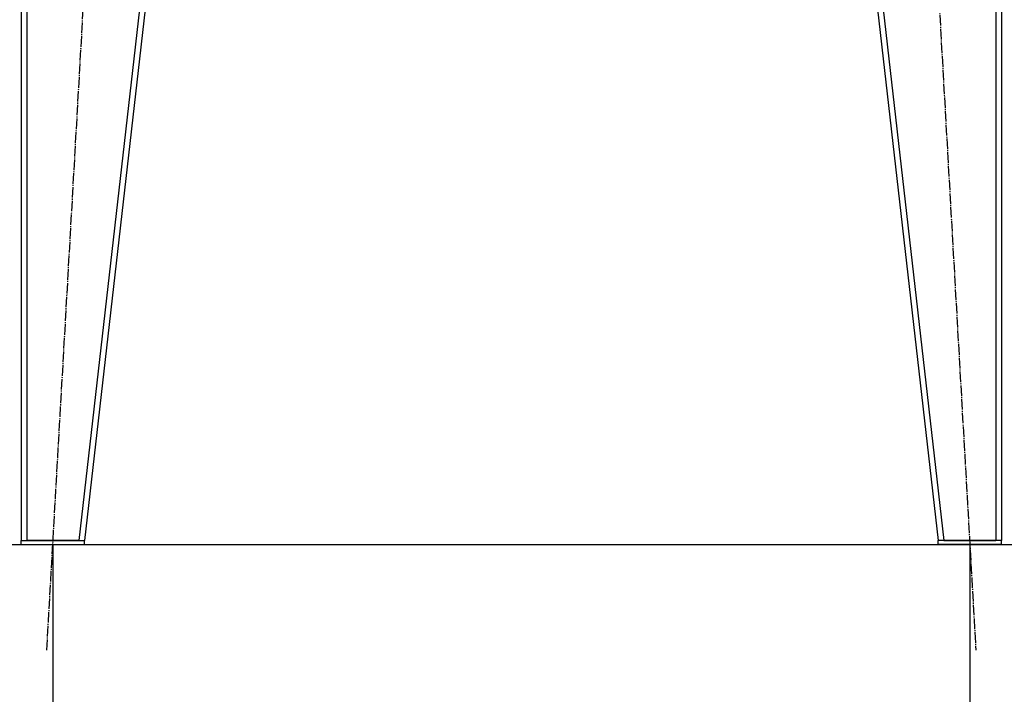
# Model space of a CAD drawing. Units: millimetres. Extents: x 0 to 32645, y -11 to 22275.
# Drawn here: x 6687 to 8085, y 13409 to 14367 of the extents above; entities that cross this region are included whole.
import ezdxf

# ---------------------------------------------------------------- set-up
doc = ezdxf.new("R2010")
doc.units = ezdxf.units.MM
doc.linetypes.add('K5LT_AXLED', pattern=[19.5, 15, -1.5, 1.5, -1.5])
doc.linetypes.add('K5LT_THIN', pattern=[0])
for name, color, linetype, true_color in [('DIM', 6, 'Continuous', 0xff00ff), ('OSI', 2, 'Continuous', 0xffff00), ('R', 1, 'Continuous', 0xff0000), ('WELDING', 7, 'Continuous', 0xffffff)]:
    doc.layers.add(name, color=color, linetype=linetype, true_color=true_color)

msp = doc.modelspace()

# ---------------------------------------------------------------- linework, layer by layer
at = {"layer": 'DIM', "color": 7, "linetype": 'K5LT_THIN', "lineweight": 30}
for p, q in [((5281.1, 13621.3), (13408.5, 13621.3)), ((6734.1, 13621.3), (6734.1, 12611.8)), ((8036.1, 13621.3), (8036.1, 12611.8))]:
    msp.add_line(p, q, dxfattribs=at)
at = {"layer": 'OSI', "color": 30, "linetype": 'K5LT_AXLED', "lineweight": 30, "true_color": 0xff8000}
for p, q in [((6725.6, 13471.5), (6847.5, 15619)), ((7922.6, 15619), (8044.6, 13471.5))]:
    msp.add_line(p, q, dxfattribs=at)
at = {"layer": 'R', "color": 7, "linetype": 'K5LT_THIN', "lineweight": 30}
for p, q in [((6689.1, 15469.3), (6689.1, 13627.3)), ((6697.1, 15469.3), (6697.1, 13627.3)), ((6981, 15469.3), (6771, 13627.3)), ((6989.1, 15469.3), (6779.1, 13627.3)), ((7781.1, 15469.3), (7991.1, 13627.3)), ((7789.1, 15469.3), (7999.1, 13627.3)), ((8073.1, 15469.3), (8073.1, 13627.3)), ((8081.1, 15469.3), (8081.1, 13627.3)), ((6689.1, 13621.3), (6689.1, 13627.3)), ((6689.1, 13627.3), (6779.1, 13627.3)), ((6689.1, 13621.3), (6779.1, 13621.3)), ((6771, 13627.3), (6697.1, 13627.3)), ((6779.1, 13621.3), (6779.1, 13627.3)), ((7991.1, 13621.3), (7991.1, 13627.3)), ((8081.1, 13627.3), (7991.1, 13627.3)), ((8081.1, 13621.3), (7991.1, 13621.3)), ((7999.1, 13627.3), (8073.1, 13627.3)), ((8081.1, 13621.3), (8081.1, 13627.3))]:
    msp.add_line(p, q, dxfattribs=at)
at = {"layer": 'WELDING', "color": 7, "linetype": 'K5LT_THIN', "lineweight": 30}
for p, q in [((6697.1, 13627.3), (6697, 13627.3)), ((8073.1, 13627.3), (8073.1, 13627.3))]:
    msp.add_line(p, q, dxfattribs=at)

doc.saveas('drawing.dxf')
